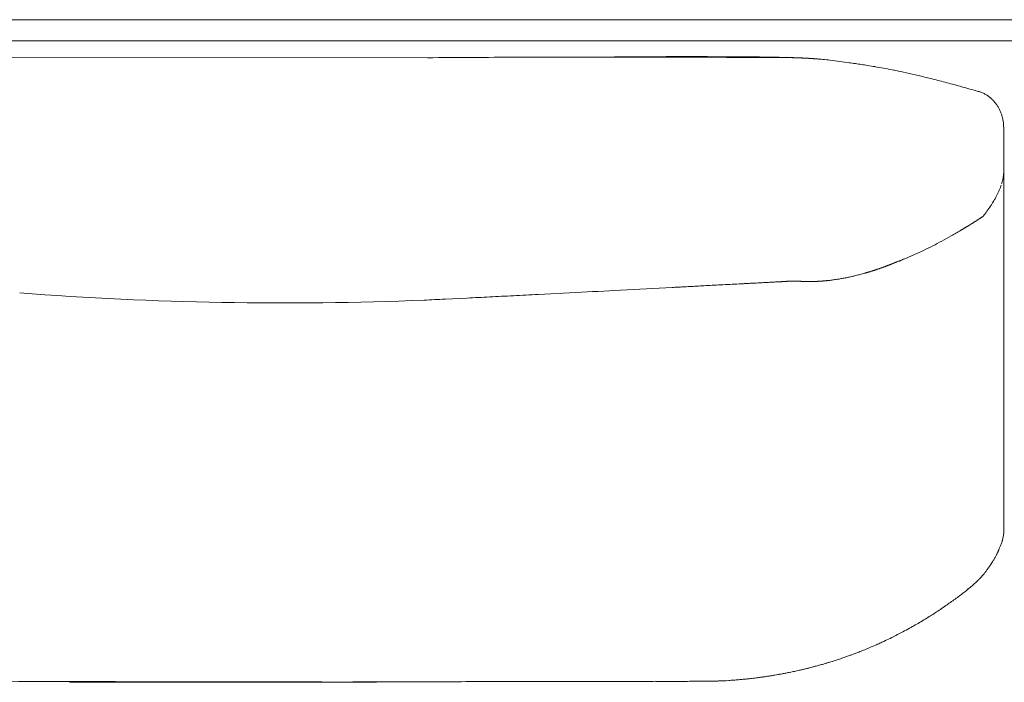
# Model space of a CAD drawing. Units: inches. Extents: x 3476 to 124092, y 545 to 21494.
# Drawn here: x 13166 to 13637, y 2797 to 3114 of the extents above; entities that cross this region are included whole.
import ezdxf

# ---------------------------------------------------------------- set-up
doc = ezdxf.new("R2010")
doc.units = ezdxf.units.IN
doc.header["$MEASUREMENT"] = 0
doc.layers.get('0').update_dxf_attribs({"lineweight": 13})

msp = doc.modelspace()

# ---------------------------------------------------------------- linework, layer by layer
at = {"lineweight": 13}
for p, q in [((13006.42, 3114.18), (14471.96, 3114.18)), ((14471.96, 3104.13), (13006.42, 3104.13)), ((13147.36, 3096.31), (13360.88, 3095.99)), ((13445.49, 3096.31), (13453.59, 3096.31)), ((13476.63, 3096.24), (13481.19, 3096.24)), ((13481.19, 3096.24), (13485.76, 3096.24)), ((13490.32, 3096.21), (13494.92, 3096.21)), ((13494.92, 3096.21), (13499.45, 3096.21)), ((13499.45, 3096.21), (13504.05, 3096.17)), ((13504.05, 3096.17), (13508.58, 3096.17)), ((13508.58, 3096.17), (13509.57, 3096.17)), ((13509.57, 3096.17), (13510.6, 3096.17)), ((13510.6, 3096.17), (13511.55, 3096.17)), ((13511.55, 3096.17), (13512.58, 3096.17)), ((13513.57, 3096.13), (13514.56, 3096.13)), ((13514.56, 3096.13), (13515.59, 3096.13)), ((13515.59, 3096.13), (13516.61, 3096.13)), ((13516.61, 3096.13), (13516.9, 3096.13)), ((13516.9, 3096.13), (13517.22, 3096.13)), ((13517.22, 3096.13), (13517.57, 3096.13)), ((13517.57, 3096.13), (13517.99, 3096.13)), ((13517.99, 3096.13), (13518.45, 3096.13)), ((13518.45, 3096.13), (13518.91, 3096.13)), ((13518.91, 3096.13), (13519.45, 3096.13)), ((13519.45, 3096.13), (13520.01, 3096.13)), ((13520.01, 3096.13), (13520.58, 3096.13)), ((13520.58, 3096.13), (13521.99, 3096.13)), ((13523.13, 3096.1), (13523.9, 3096.1)), ((13523.9, 3096.1), (13524.4, 3096.1)), ((13524.4, 3096.1), (13524.58, 3096.1)), ((13524.58, 3096.1), (13524.75, 3096.1)), ((13524.75, 3096.1), (13524.93, 3096.1)), ((13524.93, 3096.1), (13525.11, 3096.1)), ((13525.11, 3096.1), (13525.28, 3096.1)), ((13525.28, 3096.1), (13525.46, 3096.1)), ((13525.46, 3096.1), (13525.64, 3096.1)), ((13525.64, 3096.1), (13525.81, 3096.1)), ((13525.81, 3096.1), (13525.96, 3096.1)), ((13525.96, 3096.1), (13526.13, 3096.1)), ((13526.13, 3096.1), (13526.27, 3096.1)), ((13526.27, 3096.1), (13526.38, 3096.1)), ((13526.38, 3096.1), (13526.56, 3096.1)), ((13526.56, 3096.1), (13526.7, 3096.1)), ((13526.7, 3096.1), (13526.84, 3096.1)), ((13526.84, 3096.1), (13526.98, 3096.1)), ((13526.98, 3096.1), (13527.09, 3096.1)), ((13527.09, 3096.1), (13527.23, 3096.1)), ((13527.23, 3096.1), (13527.37, 3096.1)), ((13527.37, 3096.1), (13527.48, 3096.1)), ((13527.48, 3096.1), (13527.62, 3096.1)), ((13527.62, 3096.1), (13527.73, 3096.1)), ((13527.73, 3096.1), (13527.83, 3096.1)), ((13527.83, 3096.1), (13527.97, 3096.1)), ((13527.97, 3096.1), (13528.08, 3096.1)), ((13528.08, 3096.1), (13528.19, 3096.1)), ((13528.19, 3096.1), (13528.29, 3096.1)), ((13528.29, 3096.1), (13528.36, 3096.1)), ((13528.36, 3096.1), (13528.47, 3096.1)), ((13528.47, 3096.1), (13528.57, 3096.1)), ((13528.57, 3096.1), (13528.72, 3096.1)), ((13528.72, 3096.1), (13528.93, 3096.1)), ((13528.93, 3096.1), (13529.14, 3096.1)), ((13529.14, 3096.1), (13529.39, 3096.1)), ((13529.39, 3096.1), (13529.6, 3096.1)), ((13529.6, 3096.1), (13529.92, 3096.1)), ((13529.92, 3096.1), (13530.27, 3096.1)), ((13530.27, 3096.1), (13530.63, 3096.1)), ((13530.63, 3096.1), (13530.77, 3096.1)), ((13530.77, 3096.1), (13530.91, 3096.1)), ((13530.91, 3096.1), (13531.05, 3096.1)), ((13531.05, 3096.1), (13531.19, 3096.1)), ((13531.19, 3096.1), (13531.3, 3096.1)), ((13531.3, 3096.1), (13531.41, 3096.1)), ((13531.41, 3096.1), (13531.51, 3096.1)), ((13531.51, 3096.1), (13531.62, 3096.1)), ((13531.62, 3096.1), (13531.72, 3096.1)), ((13531.72, 3096.1), (13531.76, 3096.1)), ((13531.76, 3096.1), (13531.8, 3096.1)), ((13531.8, 3096.1), (13531.87, 3096.1)), ((13531.87, 3096.1), (13531.97, 3096.1)), ((13531.97, 3096.1), (13532.08, 3096.1)), ((13532.18, 3096.06), (13532.36, 3096.06)), ((13532.36, 3096.06), (13532.47, 3096.06)), ((13532.47, 3096.06), (13532.64, 3096.06)), ((13532.64, 3096.06), (13532.86, 3096.06)), ((13532.86, 3096.06), (13533.1, 3096.06)), ((13533.1, 3096.06), (13533.32, 3096.06)), ((13533.32, 3096.06), (13533.53, 3096.06)), ((13533.53, 3096.06), (13533.74, 3096.06)), ((13533.74, 3096.06), (13533.99, 3096.06)), ((13533.99, 3096.06), (13534.2, 3096.06)), ((13534.2, 3096.06), (13534.41, 3096.06)), ((13534.41, 3096.06), (13534.63, 3096.06)), ((13534.63, 3096.06), (13535.02, 3096.03)), ((13535.02, 3096.03), (13535.23, 3096.03)), ((13535.23, 3096.03), (13535.44, 3096.03)), ((13535.44, 3096.03), (13535.58, 3096.03)), ((13535.58, 3096.03), (13535.79, 3096.03)), ((13535.79, 3096.03), (13535.97, 3096.03)), ((13535.97, 3096.03), (13536.36, 3095.99)), ((13536.36, 3095.99), (13536.54, 3095.99)), ((13536.54, 3095.99), (13536.75, 3095.99)), ((13536.75, 3095.99), (13536.93, 3095.99)), ((13536.93, 3095.99), (13537.1, 3095.99)), ((13537.1, 3095.99), (13537.28, 3095.99)), ((13537.28, 3095.99), (13537.63, 3095.96)), ((13537.63, 3095.96), (13537.88, 3095.96)), ((13537.88, 3095.96), (13538.13, 3095.96)), ((13538.13, 3095.96), (13538.59, 3095.92)), ((13538.59, 3095.92), (13538.84, 3095.92)), ((13538.84, 3095.92), (13539.08, 3095.92)), ((13539.08, 3095.92), (13539.58, 3095.89)), ((13539.58, 3095.89), (13539.83, 3095.89)), ((13539.83, 3095.89), (13540.32, 3095.85)), ((13540.32, 3095.85), (13540.61, 3095.85)), ((13540.61, 3095.85), (13541.1, 3095.82)), ((13541.1, 3095.82), (13541.63, 3095.78)), ((13541.63, 3095.78), (13541.84, 3095.78)), ((13541.84, 3095.78), (13542.09, 3095.78)), ((13542.09, 3095.78), (13542.52, 3095.75)), ((13542.52, 3095.75), (13542.69, 3095.75)), ((13542.69, 3095.75), (13542.91, 3095.75)), ((13542.91, 3095.75), (13543.12, 3095.71)), ((13543.12, 3095.71), (13543.33, 3095.71)), ((13543.33, 3095.71), (13543.72, 3095.67)), ((13543.72, 3095.67), (13544.14, 3095.64)), ((13544.14, 3095.64), (13544.36, 3095.64)), ((13544.36, 3095.64), (13544.78, 3095.6)), ((13544.78, 3095.6), (13544.92, 3095.6)), ((13544.92, 3095.6), (13545.35, 3095.57)), ((13545.35, 3095.57), (13545.77, 3095.53)), ((13545.77, 3095.53), (13545.98, 3095.53)), ((13545.98, 3095.53), (13546.41, 3095.5)), ((13546.41, 3095.5), (13546.83, 3095.46)), ((13546.83, 3095.46), (13547.26, 3095.43)), ((13547.26, 3095.43), (13547.47, 3095.43)), ((13547.47, 3095.43), (13547.86, 3095.39)), ((13547.86, 3095.39), (13548.28, 3095.36)), ((13548.28, 3095.36), (13548.5, 3095.36)), ((13636.75, 3062.62), (13636.75, 3046.35)), ((13636.75, 3046.35), (13636.75, 3045.14)), ((13636.75, 3045.14), (13636.75, 3043.9)), ((13636.75, 3043.9), (13636.75, 3042.67)), ((13636.75, 3042.67), (13636.75, 3041.39)), ((13636.75, 3008.38), (13636.75, 3041.39)), ((13636.75, 3041.39), (13636.75, 3041.36)), ((13636.75, 3041.36), (13636.75, 3041.29)), ((13636.75, 3041.29), (13636.75, 3041.22)), ((13636.75, 3041.22), (13636.75, 3041.04)), ((13636.75, 3041.04), (13636.75, 3040.68)), ((13626.95, 3020.2), (13626.91, 3020.16)), ((13626.98, 3020.2), (13626.95, 3020.2)), ((13627.02, 3020.27), (13626.98, 3020.23)), ((13626.98, 3020.23), (13626.98, 3020.2)), ((13617.75, 3014.32), (13617.54, 3014.18)), ((13618.7, 3014.89), (13618.46, 3014.75)), ((13621, 3016.3), (13620.76, 3016.16)), ((13636.75, 3000.49), (13636.75, 3008.38)), ((13584.77, 2997.97), (13584.7, 2997.97)), ((13636.75, 2993.52), (13636.75, 3000.49)), ((13573.41, 2993.87), (13573.02, 2993.73)), ((13583.18, 2997.34), (13583.03, 2997.27)), ((13584.27, 2997.76), (13584.17, 2997.76)), ((13636.75, 2987.71), (13636.75, 2993.52)), ((13523.09, 2988.46), (13524.22, 2988.53)), ((13529.85, 2988.84), (13530.38, 2988.84)), ((13531.23, 2988.92), (13531.55, 2988.92)), ((13531.55, 2988.92), (13531.8, 2988.92)), ((13532.04, 2988.95), (13532.26, 2988.95)), ((13532.47, 2988.99), (13532.68, 2988.99)), ((13532.68, 2988.99), (13532.89, 2988.99)), ((13533.1, 2989.02), (13533.35, 2989.02)), ((13533.56, 2989.06), (13533.74, 2989.06)), ((13533.74, 2989.06), (13533.95, 2989.06)), ((13534.17, 2989.09), (13534.31, 2989.09)), ((13534.31, 2989.09), (13534.45, 2989.09)), ((13534.59, 2989.13), (13534.7, 2989.13)), ((13534.7, 2989.13), (13534.8, 2989.13)), ((13534.8, 2989.13), (13534.91, 2989.13)), ((13534.91, 2989.13), (13535.02, 2989.13)), ((13535.02, 2989.13), (13535.09, 2989.13)), ((13535.09, 2989.13), (13535.16, 2989.13)), ((13535.16, 2989.13), (13535.23, 2989.13)), ((13535.3, 2989.16), (13535.37, 2989.16)), ((13535.37, 2989.16), (13535.44, 2989.16)), ((13535.44, 2989.16), (13535.51, 2989.16)), ((13535.51, 2989.16), (13535.58, 2989.16)), ((13535.58, 2989.16), (13535.62, 2989.16)), ((13535.62, 2989.16), (13535.69, 2989.16)), ((13535.69, 2989.16), (13535.76, 2989.16)), ((13535.76, 2989.16), (13535.83, 2989.16)), ((13535.83, 2989.16), (13535.9, 2989.16)), ((13535.9, 2989.16), (13536.01, 2989.16)), ((13536.01, 2989.16), (13536.08, 2989.16)), ((13536.08, 2989.16), (13536.15, 2989.16)), ((13536.15, 2989.16), (13536.22, 2989.16)), ((13536.22, 2989.16), (13536.32, 2989.16)), ((13536.32, 2989.16), (13536.47, 2989.16)), ((13536.47, 2989.16), (13536.61, 2989.16)), ((13536.78, 2989.13), (13537, 2989.13)), ((13537, 2989.13), (13537.24, 2989.13)), ((13537.24, 2989.13), (13537.49, 2989.13)), ((13537.78, 2989.09), (13538.06, 2989.09)), ((13538.06, 2989.09), (13538.38, 2989.09)), ((13538.7, 2989.06), (13538.98, 2989.06)), ((13539.23, 2989.02), (13539.47, 2989.02)), ((13539.47, 2989.02), (13539.69, 2989.02)), ((13539.93, 2988.99), (13540.11, 2988.99)), ((13540.11, 2988.99), (13540.32, 2988.99)), ((13540.5, 2988.95), (13540.64, 2988.95)), ((13540.64, 2988.95), (13540.82, 2988.95)), ((13540.82, 2988.95), (13540.96, 2988.95)), ((13540.96, 2988.95), (13541.07, 2988.95)), ((13541.21, 2988.92), (13541.28, 2988.92)), ((13541.28, 2988.92), (13541.38, 2988.92)), ((13541.38, 2988.92), (13541.46, 2988.92)), ((13541.46, 2988.92), (13541.6, 2988.92)), ((13541.6, 2988.92), (13541.7, 2988.92)), ((13541.7, 2988.92), (13541.77, 2988.92)), ((13541.77, 2988.92), (13541.92, 2988.92)), ((13541.92, 2988.92), (13542.02, 2988.92)), ((13542.02, 2988.92), (13542.16, 2988.92)), ((13542.16, 2988.92), (13542.3, 2988.92)), ((13542.3, 2988.92), (13542.41, 2988.92)), ((13542.55, 2988.88), (13542.66, 2988.88)), ((13542.66, 2988.88), (13542.8, 2988.88)), ((13542.8, 2988.88), (13542.91, 2988.88)), ((13542.91, 2988.88), (13543.05, 2988.88)), ((13543.05, 2988.88), (13543.19, 2988.88)), ((13543.19, 2988.88), (13543.3, 2988.88)), ((13543.3, 2988.88), (13543.44, 2988.88)), ((13543.44, 2988.88), (13543.58, 2988.88)), ((13543.58, 2988.88), (13543.68, 2988.88)), ((13543.68, 2988.88), (13543.83, 2988.88)), ((13543.83, 2988.88), (13543.97, 2988.88)), ((13543.97, 2988.88), (13544.22, 2988.88)), ((13544.22, 2988.88), (13544.46, 2988.88)), ((13544.96, 2988.92), (13544.71, 2988.92)), ((13545.21, 2988.92), (13544.96, 2988.92)), ((13545.45, 2988.92), (13545.21, 2988.92)), ((13545.74, 2988.92), (13545.45, 2988.92)), ((13545.98, 2988.92), (13545.74, 2988.92)), ((13546.52, 2988.95), (13546.23, 2988.95)), ((13546.76, 2988.95), (13546.52, 2988.95)), ((13547.05, 2988.95), (13546.76, 2988.95)), ((13547.54, 2988.99), (13547.29, 2988.99)), ((13548.04, 2989.02), (13547.82, 2989.02)), ((13548.6, 2989.06), (13548.32, 2989.06)), ((13548.85, 2989.06), (13548.6, 2989.06)), ((13549.38, 2989.09), (13549.13, 2989.09)), ((13550.2, 2989.16), (13549.95, 2989.16)), ((13551.01, 2989.23), (13550.76, 2989.23)), ((13551.54, 2989.3), (13551.26, 2989.27)), ((13551.82, 2989.3), (13551.54, 2989.3)), ((13636.75, 2985.31), (13636.75, 2987.71)), ((13636.75, 2984.07), (13636.75, 2985.31)), ((13636.75, 2983.15), (13636.75, 2984.07)), ((13369.3, 2980.49), (13379.78, 2980.99)), ((13413.92, 2982.72), (13431.97, 2983.68)), ((13636.75, 2981.77), (13636.75, 2983.15)), ((13636.75, 2980.39), (13636.75, 2981.77)), ((13636.75, 2979.79), (13636.75, 2980.39)), ((13636.75, 2979.22), (13636.75, 2979.79)), ((13636.75, 2978.12), (13636.75, 2979.22)), ((13636.75, 2973.66), (13636.75, 2978.12)), ((13636.75, 2964.22), (13636.75, 2973.66)), ((13636.75, 2942.6), (13636.75, 2964.22)), ((13636.75, 2936.51), (13636.75, 2942.6)), ((13636.75, 2930.07), (13636.75, 2936.51)), ((13636.75, 2916.23), (13636.75, 2930.07)), ((13636.75, 2901.26), (13636.75, 2916.23)), ((13636.75, 2893.41), (13636.75, 2901.26)), ((13636.75, 2891.43), (13636.75, 2893.41)), ((13636.75, 2889.52), (13636.75, 2891.43)), ((13636.75, 2887.82), (13636.75, 2889.52)), ((13636.75, 2887.04), (13636.75, 2887.82)), ((13636.75, 2886.33), (13636.75, 2887.04)), ((13636.75, 2885.77), (13636.75, 2886.33)), ((13636.75, 2885.23), (13636.75, 2885.77)), ((13636.75, 2884.17), (13636.75, 2885.23)), ((13636.75, 2882.23), (13636.75, 2884.17)), ((13636.75, 2878.72), (13636.75, 2882.23)), ((13636.75, 2875.96), (13636.75, 2878.72)), ((13636.75, 2873.91), (13636.75, 2875.96)), ((13636.75, 2869.13), (13636.75, 2873.91)), ((13636.75, 2869.1), (13636.75, 2869.13)), ((13636.75, 2869.03), (13636.75, 2869.1)), ((13636.75, 2868.96), (13636.75, 2869.03)), ((13636.75, 2868.78), (13636.75, 2868.96)), ((13636.75, 2868.46), (13636.75, 2868.78)), ((13189.54, 2797.27), (13200.73, 2797.27)), ((13331.83, 2797.23), (13191.91, 2797.23)), ((13208.19, 2797.51), (13194.96, 2797.51)), ((13200.73, 2797.27), (13211.41, 2797.27)), ((13211.41, 2797.27), (13231.58, 2797.27)), ((13235.79, 2797.48), (13221.78, 2797.48)), ((13262.47, 2797.19), (13228.5, 2797.19)), ((13228.5, 2797.19), (13240.46, 2797.19)), ((13231.65, 2797.23), (13252.21, 2797.23)), ((13250.3, 2797.41), (13235.79, 2797.48)), ((13240.46, 2797.19), (13252.46, 2797.19)), ((13252.46, 2797.3), (13244.29, 2797.3)), ((13252.21, 2797.23), (13247.26, 2797.23)), ((13264.7, 2797.19), (13247.75, 2797.19)), ((13247.75, 2797.19), (13261.13, 2797.19)), ((13252.46, 2797.19), (13264.7, 2797.19)), ((13261.13, 2797.19), (13265.13, 2797.19)), ((13265.13, 2797.19), (13279.56, 2797.37)), ((13265.69, 2797.37), (13270.51, 2797.37)), ((13279.56, 2797.37), (13294.96, 2797.37)), ((13284.66, 2797.34), (13298.32, 2797.34)), ((13296.34, 2797.23), (13313.75, 2797.23)), ((13325.21, 2797.41), (13311.41, 2797.3)), ((13311.41, 2797.3), (13324.22, 2797.3)), ((13313.75, 2797.23), (13331.83, 2797.23)), ((13324.22, 2797.3), (13336.5, 2797.3)), ((13339.65, 2797.44), (13353.63, 2797.44)), ((13383.25, 2797.51), (13398.64, 2797.51)), ((13427.34, 2797.58), (13440.64, 2797.58)), ((13453.24, 2797.62), (13465.16, 2797.62)), ((13470.19, 2797.65), (13475.07, 2797.65)), ((13475.07, 2797.65), (13479.85, 2797.65)), ((13479.85, 2797.65), (13484.34, 2797.65)), ((13488.31, 2797.69), (13491.77, 2797.69)), ((13491.77, 2797.69), (13494.64, 2797.69)), ((13500.58, 2797.83), (13500.83, 2797.83)), ((13503.84, 2797.97), (13505.15, 2798.08))]:
    msp.add_line(p, q, dxfattribs=at)
for centre, radius, start, end in [((13482.28, -14131.68), 17228.1, 90.261929, 90.40374), ((13453.27, -14030.81), 17127.13, 90.023912, 90.166439), ((13485.12, -572.86), 3669.38, 89.38115, 90.61885), ((12257.73, -380184.33), 383282.51, 89.8195463, 89.8212337), ((13466.84, 1796.14), 1300.14, 89.56856, 90.08629), ((13512.91, 2561.15), 535.3, 87.9475, 88.7319), ((13531.92, 2921.97), 174.09, 88.3639, 89.9131), ((13446.79, 592.39), 2505.28, 87.96732, 88.03696), ((13535.59, 2987.24), 108.77, 87.822, 89.3138), ((13533.85, 2936.14), 159.86, 85.3174, 86.7922), ((13529.57, 2861.14), 234.96, 85.4324, 85.7699), ((13520.08, 2763.68), 332.87, 84.2337, 85.3774), ((13524.28, 2841.35), 255.19, 82.3305, 83.4194), ((13745.71, 4369.62), 1289.05, 261.64202, 261.8391), ((13655.32, 3753.61), 666.45, 262.0131, 262.28027), ((13578.21, 3161.37), 69.29, 259.6817, 262.0823), ((13554.42, 2989.54), 104.17, 80.4678, 82.1414), ((13544.98, 2914.1), 180.17, 80.34, 81.4796), ((13542.35, 2889.86), 204.5, 78.302, 79.595), ((13560.08, 2965.38), 126.98, 76.9118, 79.2292), ((13536, 2838.98), 255.6, 76.7947, 78.0707), ((13529.7, 2802.94), 292.13, 76.0081, 77.2067), ((13516.04, 2738.95), 357.53, 75.275, 76.3629), ((13505.21, 2688.7), 408.89, 74.5759, 75.597), ((13614.87, 3053.45), 28.28, 62.8687, 66.2047), ((13622.79, 3067.47), 12.03, 42.7991, 50.674), ((13626.02, 3069.49), 8.32, 36.8299, 47.7137), ((13561.91, 3046.53), 77.14, 15.7537, 16.8766), ((13625.98, 3064.61), 10.56, 6.8988, 15.7186), ((13621.92, 3041.53), 14.85, 348.3264, 356.7323), ((13616.74, 3041.73), 19.98, 346.6202, 350.76), ((13620.18, 3037.3), 15.1, 331.8303, 337.4773), ((13614.06, 3042.19), 22.66, 335.8064, 339.5786), ((13579.03, 3059.22), 61.77, 323.6056, 326.4104), ((13623.26, 3015.36), 2.03, 115.7203, 123.7694), ((13625.54, 3021.63), 2.03, 295.7098, 303.78), ((141912.67, -214242.31), 252309.4, 120.5632349, 120.5644201), ((13618.17, 3012.21), 2.03, 115.7098, 123.78), ((13483.78, 3238.32), 261.05, 297.1194, 298.2067), ((13383.72, 3465.89), 509.52, 294.3885, 294.9226), ((13490.23, 3227.44), 248.43, 295.8184, 296.9389), ((13585.39, 3012.32), 13.1, 289.6591, 296.3918), ((13570.76, 3051.83), 55.18, 293.4224, 295.0342), ((13571.56, 2997.94), 4.46, 284.3242, 289.0712), ((13544.85, 3067.71), 78.7, 275.99, 276.6899), ((13609.41, 2828.24), 169.2, 104.1417, 104.8596), ((13559.87, 3026.04), 34.71, 283.6643, 287.1795), ((9123.89, 87130.73), 84257.26, 272.930818, 272.9453711), ((7680.61, 112276.71), 109444.29, 273.0235168, 273.0364839), ((13482.93, 3083.71), 97.23, 272.1065, 274.0486), ((13485.89, 3101.72), 115.06, 271.9431, 273.7251), ((13342.66, 5988.09), 3004.95, 272.94779, 273.02549), ((13326.91, 6576.35), 3593.26, 272.78112, 272.85004), ((13707.99, -728.7), 3721.75, 93.04672, 93.11764), ((13479.83, 3575.02), 588.01, 273.14825, 273.33128), ((13515.57, 3013.16), 25.06, 270.5334, 274.3398), ((13519.24, 2966.33), 21.91, 90.5644, 94.6408), ((13499.78, 3261.18), 273.62, 274.0326, 274.3372), ((13292.55, 4659.15), 1680.47, 265.67069, 272.27727), ((12424.93, 21902.33), 18945.38, 272.82701, 272.857226), ((13443.72, 1852.03), 1130.76, 92.68673, 93.24152), ((14616.01, -21486.77), 24498.99, 92.840213, 92.866811), ((13478.95, 1584.2), 1400.04, 92.66217, 93.14792), ((13623.39, 2869.25), 13.38, 342.4262, 356.6379), ((13645.81, 2848.8), 15.49, 149.7514, 153.0317), ((13628.02, 2859.61), 5.33, 325.78, 333.2839), ((13615.89, 2862.43), 17.15, 322.1208, 327.8952), ((13596.17, 2873.84), 39.7, 315.4555, 317.9122), ((13595.96, 2872.6), 38.93, 307.8301, 311.3451), ((13663.22, 2798.07), 61.47, 130.5842, 132.5236), ((13609.42, 2859.81), 20.43, 312.5436, 317.4564), ((13574.78, 2897.01), 71.22, 307.4961, 309.2389), ((13561.6, 2900.34), 81.65, 303.8337, 306.0449), ((13546.16, 2928.82), 113.85, 303.8893, 305.2083), ((13482.28, 3016.91), 222.65, 301.8934, 302.5932), ((13521.98, 2956.55), 150.42, 303.3107, 304.4472), ((13495.44, 2995.15), 197.18, 299.1993, 300.1341), ((13543.14, 2916.3), 105.05, 299.2211, 300.916), ((13699.1, 2661.48), 193.72, 120.7986, 121.7661), ((13436.58, 3114.26), 330.01, 296.2216, 296.9085), ((13504.72, 2977.26), 177.01, 297.3114, 298.2695), ((13532.44, 2928.92), 121.31, 297.5529, 299.2056), ((13554.57, 2834.07), 25.5, 289.0676, 292.6413), ((13555.77, 2836.66), 27.51, 288.257, 291.7084), ((13539.3, 2881.84), 75.59, 290.6409, 292.2546), ((13545.72, 2871.66), 63.77, 290.3738, 292.6291), ((13522.23, 2888.92), 87.52, 285.076, 286.1103), ((13507.83, 2953.23), 153.35, 284.6118, 285.3783), ((13543.93, 2830.97), 25.87, 284.6618, 288.2576), ((13566.2, 2773.79), 35.34, 105.884, 108.9513), ((13544.89, 2851.64), 45.29, 287.6481, 290.7772), ((13524.44, 2821.15), 20.71, 277.652, 281.7251), ((13540.86, 2779.8), 23.01, 100.8335, 103.3569), ((13520.34, 2878.8), 78.1, 282.8177, 283.8314), ((13571.39, 2681.22), 125.92, 103.3547, 104.1669), ((13548.76, 2786.35), 18.45, 101.7608, 105.4924), ((13115.55, 88340.04), 85542.56, 269.9893621, 270.0531895), ((13214.02, 206284.38), 203487.12, 269.9931069, 270.0344856), ((9616.94, 1970805.93), 1968011.95, 270.10408023, 270.10464582), ((13219.53, 4541.31), 1743.83, 269.62756, 270.07402), ((13228.27, 6683.48), 3886.25, 269.75045, 270.04991), ((9131.95, 2427741.42), 2424947.62, 270.09686459, 270.09735788), ((13252.62, 4760.88), 1963.48, 269.50883, 269.93219), ((13254.58, 1360.65), 1436.69, 89.91792, 90.41043), ((13259.95, 4983.24), 2186.05, 269.66735, 270.06616), ((11023.78, -969087.25), 971887.21, 89.86783237, 89.86873983), ((13298.74, 7780.72), 4983.56, 269.51587, 269.78113), ((15164.84, 757703.31), 754908.32, 269.85622406, 269.85729835), ((13293.57, 191.66), 2605.58, 89.93905, 90.30477), ((13364.86, 1085.27), 1712.21, 89.92481, 90.37596), ((13369.8, 5250.17), 2452.69, 269.93718, 270.31412), ((13410.88, 766.07), 2031.48, 89.93097, 90.34515), ((13415.67, 4642.6), 1845.05, 269.92711, 270.36226), ((11955.02, 533921.52), 531126.01, 270.1602628, 270.1616218), ((13466.01, 3033.81), 236.19, 269.794, 271.013), ((13485, 2945.64), 147.99, 269.7443, 271.2788), ((13495.03, 2849.09), 51.41, 269.5662, 272.1699), ((13463.74, 3294.43), 498.17, 275.3116, 275.5692), ((13576.29, 2342.79), 460.19, 97.171, 97.482)]:
    msp.add_arc(centre, radius, start, end, dxfattribs=at)
for points in [[(13485.76, 3096.24), (13487.28, 3096.24), (13488.8, 3096.21), (13490.32, 3096.21)], [(13512.58, 3096.17), (13512.9, 3096.13), (13513.25, 3096.13), (13513.57, 3096.13)], [(13521.99, 3096.13), (13522.38, 3096.13), (13522.74, 3096.1), (13523.13, 3096.1)], [(13532.08, 3096.1), (13532.11, 3096.1), (13532.15, 3096.06), (13532.18, 3096.06)], [(13534.84, 3096.06), (13534.91, 3096.03), (13534.98, 3096.03), (13535.02, 3096.03)], [(13536.18, 3096.03), (13536.25, 3096.03), (13536.29, 3095.99), (13536.36, 3095.99)], [(13537.46, 3095.99), (13537.49, 3095.99), (13537.56, 3095.96), (13537.63, 3095.96)], [(13538.38, 3095.96), (13538.45, 3095.96), (13538.52, 3095.92), (13538.59, 3095.92)], [(13539.33, 3095.92), (13539.4, 3095.89), (13539.51, 3095.89), (13539.58, 3095.89)], [(13542.8, 3095.75), (13541.77, 3095.82), (13540.75, 3095.85), (13539.72, 3095.92)], [(13540.08, 3095.89), (13540.18, 3095.85), (13540.25, 3095.85), (13540.32, 3095.85)], [(13540.85, 3095.85), (13540.92, 3095.82), (13541.03, 3095.82), (13541.1, 3095.82)], [(13541.35, 3095.82), (13541.46, 3095.82), (13541.53, 3095.82), (13541.63, 3095.78)], [(13542.3, 3095.78), (13542.38, 3095.75), (13542.45, 3095.75), (13542.52, 3095.75)], [(13543.54, 3095.71), (13543.61, 3095.67), (13543.65, 3095.67), (13543.72, 3095.67)], [(13543.93, 3095.67), (13544, 3095.67), (13544.07, 3095.67), (13544.14, 3095.64)], [(13544.57, 3095.64), (13544.64, 3095.64), (13544.71, 3095.6), (13544.78, 3095.6)], [(13545.14, 3095.6), (13545.21, 3095.57), (13545.28, 3095.57), (13545.35, 3095.57)], [(13545.56, 3095.57), (13545.63, 3095.57), (13545.7, 3095.57), (13545.77, 3095.53)], [(13546.2, 3095.53), (13546.27, 3095.5), (13546.34, 3095.5), (13546.41, 3095.5)], [(13546.62, 3095.5), (13546.69, 3095.5), (13546.76, 3095.46), (13546.83, 3095.46)], [(13547.05, 3095.46), (13547.12, 3095.46), (13547.19, 3095.43), (13547.26, 3095.43)], [(13547.68, 3095.43), (13547.75, 3095.39), (13547.82, 3095.39), (13547.86, 3095.39)], [(13548.07, 3095.39), (13548.14, 3095.36), (13548.21, 3095.36), (13548.28, 3095.36)], [(13548.5, 3095.36), (13548.57, 3095.32), (13548.64, 3095.32), (13548.71, 3095.32)], [(13579.28, 3091), (13577.94, 3091.25), (13576.56, 3091.46), (13575.21, 3091.71)], [(13621.5, 3080.74), (13618.99, 3081.45), (13616.47, 3082.16), (13613.96, 3082.86)], [(13625.74, 3079.47), (13624.33, 3079.89), (13622.91, 3080.32), (13621.5, 3080.74)], [(13624.72, 3079.89), (13624.68, 3079.89), (13624.61, 3079.93), (13624.58, 3079.93)], [(13626.28, 3079.33), (13625.74, 3079.54), (13625.21, 3079.75), (13624.72, 3079.89)], [(13629.11, 3077.77), (13628.68, 3078.09), (13628.19, 3078.37), (13627.76, 3078.62)], [(13630.42, 3076.78), (13629.99, 3077.13), (13629.57, 3077.49), (13629.11, 3077.77)], [(13633.64, 3073.2), (13633.32, 3073.66), (13633, 3074.05), (13632.68, 3074.48)], [(13634.41, 3071.86), (13634.17, 3072.32), (13633.92, 3072.78), (13633.64, 3073.2)], [(13635.12, 3070.41), (13634.91, 3070.9), (13634.7, 3071.4), (13634.41, 3071.86)], [(13635.72, 3068.92), (13635.55, 3069.42), (13635.37, 3069.95), (13635.12, 3070.41)], [(13636.5, 3065.6), (13636.5, 3065.67), (13636.5, 3065.77), (13636.47, 3065.88)], [(13636.54, 3065.56), (13636.57, 3065.21), (13636.64, 3064.85), (13636.68, 3064.5)], [(13636.68, 3064.5), (13636.68, 3064.18), (13636.71, 3063.9), (13636.71, 3063.58)], [(13636.71, 3063.58), (13636.75, 3063.26), (13636.75, 3062.94), (13636.75, 3062.62)], [(13636.75, 3040.68), (13636.71, 3040.44), (13636.71, 3040.19), (13636.68, 3039.94)], [(13636.18, 3037.11), (13636.04, 3036.62), (13635.94, 3036.16), (13635.76, 3035.7)], [(13634.73, 3032.9), (13634.56, 3032.44), (13634.34, 3031.98), (13634.13, 3031.52)], [(13635.55, 3034.99), (13635.48, 3034.74), (13635.37, 3034.49), (13635.3, 3034.28)], [(13631.26, 3026.28), (13631.02, 3025.86), (13630.73, 3025.43), (13630.49, 3025.04)], [(13631.65, 3026.92), (13631.51, 3026.71), (13631.37, 3026.5), (13631.26, 3026.28)], [(13631.87, 3027.24), (13631.8, 3027.13), (13631.72, 3027.03), (13631.65, 3026.92)], [(13632.04, 3027.59), (13631.97, 3027.45), (13631.9, 3027.34), (13631.87, 3027.24)], [(13632.79, 3028.87), (13632.54, 3028.44), (13632.29, 3028.02), (13632.04, 3027.59)], [(13633.49, 3030.18), (13633.28, 3029.75), (13633.03, 3029.33), (13632.79, 3028.87)], [(13628.29, 3021.97), (13628.15, 3021.79), (13628.04, 3021.58), (13627.87, 3021.36)], [(13628.75, 3022.57), (13628.61, 3022.39), (13628.43, 3022.18), (13628.29, 3021.97)], [(13621.71, 3016.76), (13621.64, 3016.73), (13621.57, 3016.66), (13621.46, 3016.62)], [(13621.92, 3016.91), (13621.85, 3016.87), (13621.78, 3016.8), (13621.71, 3016.76)], [(13622.14, 3017.05), (13622.06, 3017.01), (13621.99, 3016.94), (13621.92, 3016.91)], [(13622.63, 3017.37), (13622.56, 3017.29), (13622.49, 3017.26), (13622.38, 3017.19)], [(13622.88, 3017.51), (13622.77, 3017.47), (13622.7, 3017.4), (13622.63, 3017.37)], [(13623.09, 3017.65), (13623.02, 3017.61), (13622.95, 3017.54), (13622.88, 3017.51)], [(13623.34, 3017.79), (13623.27, 3017.75), (13623.2, 3017.68), (13623.09, 3017.65)], [(13623.59, 3017.97), (13623.52, 3017.9), (13623.41, 3017.86), (13623.34, 3017.79)], [(13623.8, 3018.11), (13623.73, 3018.04), (13623.66, 3018), (13623.59, 3017.97)], [(13624.05, 3018.25), (13623.98, 3018.21), (13623.9, 3018.14), (13623.8, 3018.11)], [(13624.29, 3018.39), (13624.22, 3018.36), (13624.12, 3018.32), (13624.05, 3018.25)], [(13624.54, 3018.57), (13624.44, 3018.5), (13624.36, 3018.46), (13624.29, 3018.39)], [(13624.75, 3018.71), (13624.68, 3018.67), (13624.61, 3018.6), (13624.54, 3018.57)], [(13624.97, 3018.85), (13624.9, 3018.82), (13624.86, 3018.75), (13624.75, 3018.71)], [(13625.21, 3019.03), (13625.14, 3018.96), (13625.07, 3018.92), (13624.97, 3018.85)], [(13625.46, 3019.17), (13625.39, 3019.13), (13625.28, 3019.06), (13625.21, 3019.03)], [(13625.67, 3019.31), (13625.6, 3019.28), (13625.53, 3019.24), (13625.46, 3019.17)], [(13625.92, 3019.49), (13625.85, 3019.42), (13625.78, 3019.38), (13625.67, 3019.31)], [(13626.17, 3019.63), (13626.1, 3019.59), (13626.03, 3019.52), (13625.92, 3019.49)], [(13626.42, 3019.81), (13626.35, 3019.74), (13626.24, 3019.7), (13626.17, 3019.63)], [(13626.88, 3020.09), (13626.81, 3020.05), (13626.74, 3020.02), (13626.66, 3019.95)], [(13626.88, 3020.09), (13626.91, 3020.13), (13626.91, 3020.13), (13626.91, 3020.16)], [(13627.09, 3020.34), (13627.05, 3020.3), (13627.05, 3020.3), (13627.02, 3020.27)], [(13627.2, 3020.48), (13627.16, 3020.44), (13627.12, 3020.41), (13627.09, 3020.34)], [(13627.44, 3020.8), (13627.34, 3020.69), (13627.27, 3020.59), (13627.2, 3020.48)], [(13627.87, 3021.36), (13627.73, 3021.19), (13627.58, 3020.97), (13627.44, 3020.8)], [(13616.37, 3013.47), (13616.26, 3013.44), (13616.19, 3013.4), (13616.12, 3013.37)], [(13616.58, 3013.61), (13616.51, 3013.58), (13616.44, 3013.54), (13616.37, 3013.47)], [(13616.83, 3013.76), (13616.76, 3013.72), (13616.65, 3013.69), (13616.58, 3013.61)], [(13617.04, 3013.9), (13616.97, 3013.86), (13616.9, 3013.83), (13616.83, 3013.76)], [(13617.54, 3014.18), (13617.43, 3014.15), (13617.36, 3014.07), (13617.29, 3014.04)], [(13618, 3014.46), (13617.92, 3014.43), (13617.82, 3014.36), (13617.75, 3014.32)], [(13618.21, 3014.61), (13618.14, 3014.57), (13618.07, 3014.5), (13618, 3014.46)], [(13618.46, 3014.75), (13618.38, 3014.71), (13618.31, 3014.64), (13618.21, 3014.61)], [(13618.88, 3015.03), (13618.81, 3014.99), (13618.74, 3014.92), (13618.7, 3014.89)], [(13619.13, 3015.17), (13619.06, 3015.14), (13618.95, 3015.07), (13618.88, 3015.03)], [(13619.38, 3015.31), (13619.27, 3015.28), (13619.2, 3015.21), (13619.13, 3015.17)], [(13619.59, 3015.45), (13619.52, 3015.42), (13619.45, 3015.35), (13619.38, 3015.31)], [(13619.84, 3015.6), (13619.76, 3015.56), (13619.66, 3015.49), (13619.59, 3015.45)], [(13620.05, 3015.74), (13619.98, 3015.7), (13619.91, 3015.63), (13619.84, 3015.6)], [(13620.3, 3015.88), (13620.22, 3015.84), (13620.15, 3015.77), (13620.05, 3015.74)], [(13620.54, 3016.02), (13620.47, 3015.99), (13620.37, 3015.95), (13620.3, 3015.88)], [(13620.76, 3016.16), (13620.68, 3016.13), (13620.61, 3016.09), (13620.54, 3016.02)], [(13621.25, 3016.48), (13621.18, 3016.41), (13621.07, 3016.37), (13621, 3016.3)], [(13621.46, 3016.62), (13621.39, 3016.55), (13621.32, 3016.52), (13621.25, 3016.48)], [(13611.63, 3010.71), (13610.14, 3009.9), (13608.65, 3009.09), (13607.17, 3008.27)], [(13584.48, 2997.87), (13584.45, 2997.87), (13584.45, 2997.83), (13584.41, 2997.83)], [(13584.56, 2997.9), (13584.52, 2997.9), (13584.52, 2997.87), (13584.48, 2997.87)], [(13584.63, 2997.94), (13584.63, 2997.9), (13584.59, 2997.9), (13584.56, 2997.9)], [(13584.7, 2997.97), (13584.7, 2997.94), (13584.66, 2997.94), (13584.63, 2997.94)], [(13584.8, 2998.01), (13584.8, 2998.01), (13584.77, 2997.97), (13584.77, 2997.97)], [(13584.91, 2998.04), (13584.87, 2998.01), (13584.8, 2998.01), (13584.8, 2998.01)], [(13584.94, 2998.08), (13584.91, 2998.04), (13584.91, 2998.04), (13584.91, 2998.04)], [(13585.05, 2998.12), (13585.02, 2998.08), (13584.98, 2998.08), (13584.94, 2998.08)], [(13585.16, 2998.15), (13585.12, 2998.12), (13585.09, 2998.12), (13585.05, 2998.12)], [(13585.3, 2998.19), (13585.26, 2998.19), (13585.19, 2998.15), (13585.16, 2998.15)], [(13585.4, 2998.26), (13585.37, 2998.22), (13585.33, 2998.22), (13585.3, 2998.19)], [(13585.9, 2998.43), (13585.76, 2998.36), (13585.58, 2998.29), (13585.4, 2998.26)], [(13586.4, 2998.61), (13586.25, 2998.54), (13586.08, 2998.5), (13585.9, 2998.43)], [(13586.89, 2998.82), (13586.75, 2998.75), (13586.57, 2998.68), (13586.4, 2998.61)], [(13587.39, 2999), (13587.24, 2998.93), (13587.07, 2998.86), (13586.89, 2998.82)], [(13587.88, 2999.21), (13587.74, 2999.14), (13587.56, 2999.07), (13587.39, 2999)], [(13588.34, 2999.39), (13588.2, 2999.32), (13588.02, 2999.25), (13587.88, 2999.21)], [(13589.79, 2999.99), (13589.33, 2999.78), (13588.84, 2999.6), (13588.34, 2999.39)], [(13592.69, 3001.19), (13592.2, 3000.98), (13591.7, 3000.8), (13591.21, 3000.59)], [(13571.21, 2993.2), (13571.11, 2993.16), (13570.97, 2993.13), (13570.86, 2993.09)], [(13571.6, 2993.3), (13571.46, 2993.27), (13571.36, 2993.23), (13571.21, 2993.2)], [(13571.96, 2993.41), (13571.85, 2993.37), (13571.71, 2993.34), (13571.6, 2993.3)], [(13572.35, 2993.52), (13572.21, 2993.48), (13572.1, 2993.44), (13571.96, 2993.41)], [(13572.67, 2993.62), (13572.56, 2993.59), (13572.45, 2993.55), (13572.35, 2993.52)], [(13573.8, 2993.98), (13573.66, 2993.94), (13573.55, 2993.9), (13573.41, 2993.87)], [(13574.15, 2994.08), (13574.05, 2994.05), (13573.9, 2994.01), (13573.8, 2993.98)], [(13574.54, 2994.19), (13574.4, 2994.15), (13574.29, 2994.12), (13574.15, 2994.08)], [(13574.9, 2994.33), (13574.79, 2994.29), (13574.65, 2994.26), (13574.54, 2994.19)], [(13575.28, 2994.44), (13575.14, 2994.4), (13575.04, 2994.36), (13574.9, 2994.33)], [(13575.64, 2994.58), (13575.5, 2994.54), (13575.39, 2994.47), (13575.28, 2994.44)], [(13575.99, 2994.68), (13575.89, 2994.65), (13575.74, 2994.61), (13575.64, 2994.58)], [(13576.38, 2994.82), (13576.24, 2994.79), (13576.13, 2994.75), (13575.99, 2994.68)], [(13576.77, 2994.97), (13576.63, 2994.9), (13576.49, 2994.86), (13576.38, 2994.82)], [(13577.12, 2995.07), (13577.02, 2995.04), (13576.88, 2995), (13576.77, 2994.97)], [(13577.51, 2995.21), (13577.37, 2995.18), (13577.27, 2995.11), (13577.12, 2995.07)], [(13577.9, 2995.36), (13577.76, 2995.28), (13577.66, 2995.25), (13577.51, 2995.21)], [(13578.26, 2995.46), (13578.15, 2995.43), (13578.01, 2995.39), (13577.9, 2995.36)], [(13578.65, 2995.6), (13578.54, 2995.57), (13578.4, 2995.53), (13578.26, 2995.46)], [(13579, 2995.74), (13578.86, 2995.71), (13578.75, 2995.67), (13578.65, 2995.6)], [(13579.39, 2995.89), (13579.25, 2995.85), (13579.14, 2995.78), (13579, 2995.74)], [(13579.78, 2996.03), (13579.64, 2995.99), (13579.53, 2995.92), (13579.39, 2995.89)], [(13580.17, 2996.17), (13580.03, 2996.13), (13579.88, 2996.06), (13579.78, 2996.03)], [(13580.52, 2996.31), (13580.42, 2996.28), (13580.27, 2996.2), (13580.17, 2996.17)], [(13580.91, 2996.45), (13580.8, 2996.42), (13580.66, 2996.35), (13580.52, 2996.31)], [(13581.3, 2996.59), (13581.19, 2996.56), (13581.05, 2996.49), (13580.91, 2996.45)], [(13581.69, 2996.74), (13581.55, 2996.7), (13581.44, 2996.66), (13581.3, 2996.59)], [(13582.04, 2996.91), (13581.9, 2996.84), (13581.8, 2996.81), (13581.69, 2996.74)], [(13582.43, 2997.05), (13582.29, 2997.02), (13582.18, 2996.95), (13582.04, 2996.91)], [(13582.61, 2997.12), (13582.54, 2997.09), (13582.47, 2997.05), (13582.43, 2997.05)], [(13582.75, 2997.16), (13582.68, 2997.16), (13582.64, 2997.12), (13582.61, 2997.12)], [(13582.89, 2997.23), (13582.86, 2997.2), (13582.79, 2997.2), (13582.75, 2997.16)], [(13583.03, 2997.27), (13583, 2997.27), (13582.93, 2997.23), (13582.89, 2997.23)], [(13583.28, 2997.37), (13583.25, 2997.37), (13583.21, 2997.34), (13583.18, 2997.34)], [(13583.39, 2997.44), (13583.35, 2997.41), (13583.32, 2997.41), (13583.28, 2997.37)], [(13583.53, 2997.48), (13583.49, 2997.44), (13583.42, 2997.44), (13583.39, 2997.44)], [(13583.6, 2997.51), (13583.56, 2997.51), (13583.53, 2997.48), (13583.53, 2997.48)], [(13583.71, 2997.55), (13583.67, 2997.55), (13583.64, 2997.51), (13583.6, 2997.51)], [(13583.81, 2997.58), (13583.78, 2997.58), (13583.74, 2997.55), (13583.71, 2997.55)], [(13583.88, 2997.62), (13583.85, 2997.62), (13583.81, 2997.58), (13583.81, 2997.58)], [(13583.95, 2997.66), (13583.92, 2997.66), (13583.92, 2997.62), (13583.88, 2997.62)], [(13584.02, 2997.69), (13583.99, 2997.69), (13583.99, 2997.66), (13583.95, 2997.66)], [(13584.1, 2997.73), (13584.1, 2997.69), (13584.06, 2997.69), (13584.02, 2997.69)], [(13584.17, 2997.76), (13584.17, 2997.73), (13584.13, 2997.73), (13584.1, 2997.73)], [(13584.34, 2997.8), (13584.31, 2997.8), (13584.27, 2997.8), (13584.27, 2997.76)], [(13584.41, 2997.83), (13584.38, 2997.83), (13584.34, 2997.83), (13584.34, 2997.8)], [(13521.85, 2988.42), (13522.28, 2988.42), (13522.7, 2988.46), (13523.09, 2988.46)], [(13524.22, 2988.53), (13524.58, 2988.56), (13524.93, 2988.56), (13525.28, 2988.6)], [(13525.28, 2988.6), (13525.6, 2988.6), (13525.89, 2988.63), (13526.2, 2988.63)], [(13526.2, 2988.63), (13526.45, 2988.67), (13526.77, 2988.67), (13527.05, 2988.67)], [(13527.05, 2988.67), (13527.34, 2988.7), (13527.58, 2988.7), (13527.87, 2988.74)], [(13527.87, 2988.74), (13528.11, 2988.74), (13528.36, 2988.74), (13528.61, 2988.77)], [(13528.61, 2988.77), (13528.82, 2988.77), (13529.07, 2988.77), (13529.28, 2988.81)], [(13529.28, 2988.81), (13529.46, 2988.81), (13529.64, 2988.81), (13529.85, 2988.84)], [(13530.38, 2988.84), (13530.52, 2988.88), (13530.7, 2988.88), (13530.84, 2988.88)], [(13530.84, 2988.88), (13530.98, 2988.88), (13531.09, 2988.92), (13531.23, 2988.92)], [(13531.8, 2988.92), (13531.87, 2988.95), (13531.94, 2988.95), (13532.04, 2988.95)], [(13532.26, 2988.95), (13532.33, 2988.95), (13532.4, 2988.99), (13532.47, 2988.99)], [(13532.89, 2988.99), (13532.96, 2989.02), (13533.03, 2989.02), (13533.1, 2989.02)], [(13533.35, 2989.02), (13533.42, 2989.02), (13533.49, 2989.06), (13533.56, 2989.06)], [(13533.95, 2989.06), (13534.02, 2989.09), (13534.1, 2989.09), (13534.17, 2989.09)], [(13534.45, 2989.09), (13534.48, 2989.09), (13534.52, 2989.09), (13534.59, 2989.13)], [(13535.23, 2989.13), (13535.26, 2989.13), (13535.26, 2989.16), (13535.3, 2989.16)], [(13536.61, 2989.16), (13536.68, 2989.16), (13536.75, 2989.13), (13536.78, 2989.13)], [(13537.49, 2989.13), (13537.56, 2989.13), (13537.67, 2989.09), (13537.78, 2989.09)], [(13538.38, 2989.09), (13538.52, 2989.06), (13538.59, 2989.06), (13538.7, 2989.06)], [(13538.98, 2989.06), (13539.05, 2989.06), (13539.16, 2989.02), (13539.23, 2989.02)], [(13539.69, 2989.02), (13539.76, 2989.02), (13539.83, 2988.99), (13539.93, 2988.99)], [(13540.32, 2988.99), (13540.36, 2988.99), (13540.43, 2988.99), (13540.5, 2988.95)], [(13541.07, 2988.95), (13541.1, 2988.95), (13541.14, 2988.95), (13541.21, 2988.92)], [(13542.41, 2988.92), (13542.45, 2988.92), (13542.48, 2988.92), (13542.55, 2988.88)], [(13544.71, 2988.92), (13544.64, 2988.92), (13544.57, 2988.88), (13544.46, 2988.88)], [(13546.23, 2988.95), (13546.16, 2988.92), (13546.06, 2988.92), (13545.98, 2988.92)], [(13547.29, 2988.99), (13547.22, 2988.99), (13547.12, 2988.99), (13547.05, 2988.95)], [(13547.82, 2989.02), (13547.72, 2988.99), (13547.65, 2988.99), (13547.54, 2988.99)], [(13548.32, 2989.06), (13548.21, 2989.02), (13548.14, 2989.02), (13548.04, 2989.02)], [(13549.13, 2989.09), (13549.03, 2989.09), (13548.96, 2989.09), (13548.85, 2989.06)], [(13549.67, 2989.13), (13549.56, 2989.13), (13549.49, 2989.13), (13549.38, 2989.09)], [(13549.95, 2989.16), (13549.84, 2989.13), (13549.74, 2989.13), (13549.67, 2989.13)], [(13550.48, 2989.2), (13550.37, 2989.2), (13550.3, 2989.16), (13550.2, 2989.16)], [(13550.76, 2989.23), (13550.66, 2989.2), (13550.55, 2989.2), (13550.48, 2989.2)], [(13551.26, 2989.27), (13551.19, 2989.27), (13551.08, 2989.27), (13551.01, 2989.23)], [(13552.11, 2989.34), (13552, 2989.34), (13551.89, 2989.34), (13551.82, 2989.3)], [(13553.06, 2989.45), (13552.74, 2989.41), (13552.43, 2989.38), (13552.11, 2989.34)], [(13555.01, 2989.69), (13554.65, 2989.66), (13554.34, 2989.62), (13554.02, 2989.55)], [(13556, 2989.84), (13555.65, 2989.76), (13555.33, 2989.73), (13555.01, 2989.69)], [(13556.99, 2989.98), (13556.64, 2989.91), (13556.32, 2989.87), (13556, 2989.84)], [(13557.95, 2990.12), (13557.63, 2990.08), (13557.27, 2990.01), (13556.99, 2989.98)], [(13558.94, 2990.3), (13558.62, 2990.22), (13558.26, 2990.19), (13557.95, 2990.12)], [(13559.96, 2990.47), (13559.61, 2990.4), (13559.29, 2990.37), (13558.94, 2990.3)], [(13561.94, 2990.86), (13561.27, 2990.72), (13560.6, 2990.61), (13559.96, 2990.47)], [(13563.96, 2991.29), (13563.29, 2991.14), (13562.62, 2991), (13561.94, 2990.86)], [(13566.01, 2991.78), (13565.34, 2991.6), (13564.63, 2991.46), (13563.96, 2991.29)], [(13570.47, 2992.98), (13570.37, 2992.95), (13570.22, 2992.91), (13570.12, 2992.88)], [(13570.86, 2993.09), (13570.72, 2993.06), (13570.61, 2993.02), (13570.47, 2992.98)], [(13478.08, 2986.08), (13478.93, 2986.12), (13479.81, 2986.19), (13480.63, 2986.23)], [(13480.63, 2986.23), (13481.58, 2986.26), (13482.54, 2986.33), (13483.42, 2986.37)], [(13483.42, 2986.37), (13484.45, 2986.44), (13485.51, 2986.47), (13486.5, 2986.54)], [(13493.37, 2986.9), (13494.64, 2986.97), (13495.91, 2987.04), (13497.19, 2987.11)], [(13510.17, 2987.78), (13510.85, 2987.82), (13511.45, 2987.85), (13512.12, 2987.89)], [(13514, 2988), (13514.6, 2988.03), (13515.2, 2988.07), (13515.8, 2988.1)], [(13520.47, 2988.35), (13520.93, 2988.35), (13521.39, 2988.38), (13521.85, 2988.42)], [(13636.68, 2867.79), (13636.71, 2868), (13636.71, 2868.21), (13636.75, 2868.46)], [(13634.66, 2861.14), (13634.77, 2861.35), (13634.87, 2861.56), (13634.94, 2861.77)], [(13634.94, 2861.77), (13635.05, 2862.02), (13635.16, 2862.27), (13635.23, 2862.48)], [(13635.23, 2862.48), (13635.33, 2862.76), (13635.44, 2863.01), (13635.51, 2863.26)], [(13635.51, 2863.26), (13635.62, 2863.54), (13635.72, 2863.83), (13635.79, 2864.07)], [(13635.79, 2864.07), (13635.9, 2864.36), (13636.01, 2864.64), (13636.08, 2864.89)], [(13636.08, 2864.89), (13636.11, 2865.03), (13636.15, 2865.1), (13636.15, 2865.21)], [(13632.79, 2857.21), (13632.89, 2857.42), (13633, 2857.63), (13633.1, 2857.81)], [(13633.1, 2857.81), (13633.21, 2858.02), (13633.32, 2858.2), (13633.42, 2858.41)], [(13633.42, 2858.41), (13633.49, 2858.55), (13633.56, 2858.73), (13633.67, 2858.91)], [(13633.67, 2858.91), (13633.74, 2859.05), (13633.81, 2859.19), (13633.88, 2859.33)], [(13633.88, 2859.33), (13633.95, 2859.47), (13634.02, 2859.62), (13634.06, 2859.72)], [(13634.06, 2859.72), (13634.13, 2859.86), (13634.17, 2860), (13634.24, 2860.15)], [(13634.24, 2860.15), (13634.31, 2860.29), (13634.38, 2860.46), (13634.45, 2860.61)], [(13634.45, 2860.61), (13634.52, 2860.78), (13634.59, 2860.96), (13634.66, 2861.14)], [(13628.54, 2850.66), (13628.82, 2851.09), (13629.14, 2851.48), (13629.42, 2851.9)], [(13630.42, 2853.32), (13630.7, 2853.67), (13630.91, 2854.06), (13631.09, 2854.38)], [(13631.09, 2854.38), (13631.26, 2854.66), (13631.44, 2854.91), (13631.55, 2855.12)], [(13631.55, 2855.12), (13631.72, 2855.37), (13631.87, 2855.62), (13632.01, 2855.83)], [(13625.64, 2847.23), (13625.92, 2847.55), (13626.2, 2847.83), (13626.45, 2848.11)], [(13626.45, 2848.11), (13626.66, 2848.36), (13626.84, 2848.58), (13627.05, 2848.79)], [(13627.05, 2848.79), (13627.23, 2849.04), (13627.44, 2849.25), (13627.62, 2849.5)], [(13627.62, 2849.5), (13627.94, 2849.88), (13628.22, 2850.27), (13628.54, 2850.66)], [(13614.07, 2837.43), (13614.77, 2837.96), (13615.48, 2838.49), (13616.19, 2839.02)], [(13616.19, 2839.02), (13616.83, 2839.52), (13617.5, 2840.01), (13618.14, 2840.51)], [(13611.8, 2835.8), (13612.55, 2836.33), (13613.29, 2836.9), (13614.07, 2837.43)], [(13602.21, 2829.33), (13603.03, 2829.82), (13603.81, 2830.35), (13604.58, 2830.85)], [(13572.7, 2813.83), (13573.59, 2814.18), (13574.44, 2814.57), (13575.32, 2814.92)], [(13575.32, 2814.92), (13576.03, 2815.24), (13576.74, 2815.6), (13577.48, 2815.91)], [(13577.48, 2815.91), (13578.12, 2816.2), (13578.72, 2816.48), (13579.35, 2816.76)], [(13579.35, 2816.76), (13580.38, 2817.26), (13581.41, 2817.72), (13582.4, 2818.21)], [(13560.95, 2809.3), (13561.59, 2809.51), (13562.26, 2809.72), (13562.9, 2809.97)], [(13570.26, 2812.8), (13571.11, 2813.15), (13571.92, 2813.47), (13572.7, 2813.83)], [(13548.5, 2805.37), (13549.17, 2805.55), (13549.84, 2805.72), (13550.48, 2805.94)], [(13552.04, 2806.4), (13552.5, 2806.54), (13552.96, 2806.64), (13553.42, 2806.82)], [(13553.42, 2806.82), (13553.84, 2806.93), (13554.27, 2807.07), (13554.73, 2807.21)], [(13556.53, 2807.78), (13557.2, 2808.02), (13557.91, 2808.24), (13558.62, 2808.48)], [(13520.9, 2799.64), (13521.39, 2799.71), (13521.96, 2799.78), (13522.45, 2799.88)], [(13522.45, 2799.88), (13522.98, 2799.95), (13523.51, 2800.03), (13524.05, 2800.1)], [(13524.05, 2800.1), (13524.58, 2800.17), (13525.11, 2800.27), (13525.64, 2800.34)], [(13525.64, 2800.34), (13526.17, 2800.45), (13526.66, 2800.52), (13527.19, 2800.63)], [(13528.65, 2800.87), (13529.21, 2800.95), (13529.74, 2801.05), (13530.31, 2801.16)], [(13530.31, 2801.16), (13530.91, 2801.26), (13531.55, 2801.41), (13532.15, 2801.51)], [(13532.15, 2801.51), (13532.75, 2801.65), (13533.42, 2801.76), (13534.06, 2801.9)], [(13534.06, 2801.9), (13534.56, 2802.01), (13535.05, 2802.08), (13535.55, 2802.18)], [(13536.54, 2802.4), (13536.89, 2802.5), (13537.28, 2802.57), (13537.67, 2802.64)], [(13539.01, 2802.96), (13539.54, 2803.07), (13540.04, 2803.21), (13540.57, 2803.32)], [(13542.3, 2803.74), (13542.8, 2803.88), (13543.33, 2803.99), (13543.83, 2804.13)], [(13250.16, 2797.44), (13255.11, 2797.44), (13230.27, 2797.44), (13235.19, 2797.41)], [(13294.96, 2797.37), (13300.09, 2797.37), (13305.18, 2797.41), (13310.32, 2797.41)], [(13298.32, 2797.34), (13302.67, 2797.34), (13307.06, 2797.3), (13311.41, 2797.3)], [(13325.21, 2797.41), (13330.03, 2797.41), (13334.84, 2797.44), (13339.65, 2797.44)], [(13496.98, 2797.73), (13497.54, 2797.73), (13498.14, 2797.76), (13498.71, 2797.76)], [(13498.71, 2797.76), (13499.13, 2797.8), (13499.56, 2797.8), (13499.98, 2797.8)], [(13499.98, 2797.8), (13500.2, 2797.8), (13500.41, 2797.83), (13500.58, 2797.83)], [(13500.83, 2797.83), (13501.01, 2797.83), (13501.22, 2797.87), (13501.4, 2797.87)], [(13501.4, 2797.87), (13501.68, 2797.87), (13501.96, 2797.9), (13502.28, 2797.9)], [(13502.28, 2797.9), (13502.81, 2797.94), (13503.31, 2797.97), (13503.84, 2797.97)], [(13505.15, 2798.08), (13505.5, 2798.08), (13505.89, 2798.11), (13506.25, 2798.15)], [(13506.25, 2798.15), (13506.64, 2798.15), (13507.06, 2798.19), (13507.45, 2798.22)], [(13507.45, 2798.22), (13508.23, 2798.29), (13509.04, 2798.33), (13509.86, 2798.4)], [(13512.09, 2798.61), (13512.69, 2798.68), (13513.32, 2798.72), (13513.93, 2798.79)], [(13513.93, 2798.79), (13514.7, 2798.89), (13515.55, 2798.96), (13516.37, 2799.07)], [(13518.84, 2799.39), (13519.55, 2799.46), (13520.19, 2799.57), (13520.9, 2799.64)]]:
    msp.add_open_spline(points, degree=3, dxfattribs=at)

doc.saveas('drawing.dxf')
